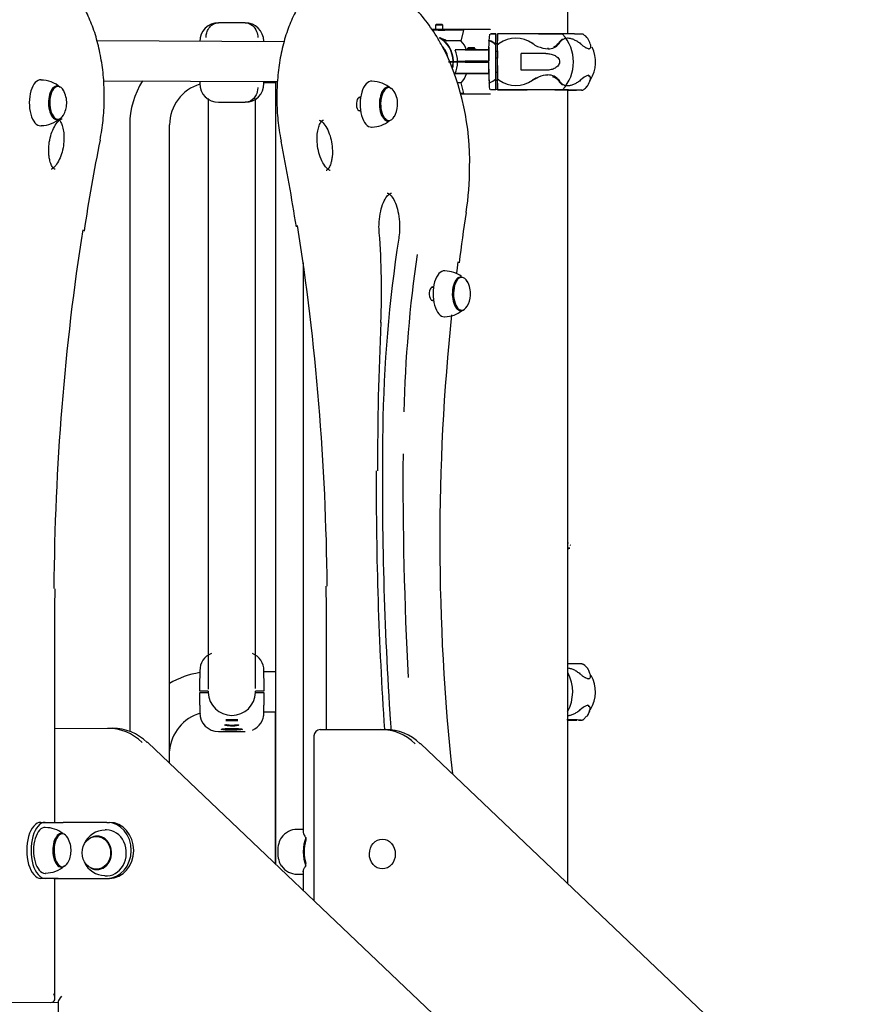
# Model space of a CAD drawing. Units: millimetres. Extents: x 0 to 203, y 0 to 287.
# Drawn here: x 161 to 173, y 205 to 219 of the extents above; entities that cross this region are included whole.
import ezdxf

# ---------------------------------------------------------------- set-up
doc = ezdxf.new("R2010")
doc.units = ezdxf.units.MM
doc.layers.add('DV2_Predeterminado', color=7, linetype='Continuous')
doc.layers.add('Predeterminado', color=7, linetype='Continuous')

# ---------------------------------------------------------------- blocks, each defined once
blk = doc.blocks.new('SE1')
at = {"layer": 'DV2_Predeterminado', "color": 7, "linetype": 'Continuous'}
for p, q in [((168.629, 219.228), (168.629, 226.132)), ((163.972, 219.389), (163.585, 219.389)), ((166.728, 219.365), (166.719, 219.356)), ((166.719, 219.356), (166.719, 219.293)), ((166.827, 219.356), (166.818, 219.365)), ((166.827, 219.293), (166.827, 219.356)), ((166.759, 219.284), (166.67, 219.284)), ((166.76, 219.281), (166.856, 219.281)), ((167.127, 219.283), (166.856, 219.284)), ((167.091, 219.126), (167.129, 219.28)), ((167.51, 219.292), (167.494, 219.292)), ((167.616, 219.229), (167.616, 219.229)), ((167.616, 219.229), (167.616, 219.229)), ((167.616, 219.229), (167.616, 219.13)), ((167.616, 219.229), (167.616, 219.229)), ((164.534, 219.116), (161.829, 219.127)), ((167.091, 219.126), (166.881, 219.127)), ((167.616, 219.087), (167.591, 219.087)), ((167.616, 219.13), (167.615, 219.13)), ((167.615, 219.087), (167.615, 219.13)), ((167.616, 219.075), (167.616, 219.074)), ((168.922, 219.163), (168.917, 219.163)), ((167.151, 218.996), (167.005, 218.996)), ((167.191, 219.028), (167.182, 219.019)), ((167.182, 219.019), (167.182, 219.003)), ((167.29, 219.019), (167.281, 219.028)), ((167.29, 219.003), (167.29, 219.019)), ((167.48, 218.996), (167.469, 218.996)), ((167.59, 218.977), (167.624, 218.977)), ((167.615, 218.977), (167.615, 218.878)), ((167.616, 219.04), (167.616, 219.04)), ((167.616, 219.04), (167.616, 219.04)), ((167.616, 219.04), (167.616, 219.04)), ((168.312, 218.945), (167.958, 218.945)), ((166.908, 218.831), (166.975, 218.831)), ((166.975, 218.82), (166.908, 218.82)), ((166.92, 218.831), (166.956, 218.831)), ((166.956, 218.831), (166.956, 218.831)), ((166.956, 218.831), (166.965, 218.831)), ((166.965, 218.831), (167.001, 218.83)), ((167.037, 218.82), (166.975, 218.82)), ((167.001, 218.83), (167.01, 218.83)), ((167.01, 218.83), (167.039, 218.83)), ((167.151, 218.82), (167.037, 218.82)), ((167.039, 218.83), (167.039, 218.82)), ((167.08, 218.83), (167.041, 218.83)), ((167.171, 218.83), (167.085, 218.83)), ((167.171, 218.82), (167.171, 218.83)), ((167.182, 218.83), (167.182, 218.82)), ((167.29, 218.82), (167.29, 218.83)), ((167.484, 218.819), (167.469, 218.82)), ((167.616, 218.878), (167.591, 218.878)), ((167.615, 218.77), (167.615, 218.671)), ((167.15, 218.658), (167.005, 218.658)), ((167.169, 218.654), (167.005, 218.654)), ((167.483, 218.657), (167.473, 218.658)), ((167.479, 218.654), (167.479, 218.654)), ((167.616, 218.671), (167.59, 218.671)), ((161.924, 218.55), (164.439, 218.54)), ((163.315, 218.545), (163.315, 218.511)), ((164.242, 218.511), (164.242, 218.541)), ((164.242, 218.527), (164.409, 218.527)), ((164.242, 218.527), (164.242, 218.518)), ((164.409, 218.527), (164.409, 207.237)), ((167.091, 218.522), (167.037, 218.522)), ((167.129, 218.368), (167.091, 218.522)), ((167.577, 218.565), (167.568, 218.559)), ((167.59, 218.561), (167.616, 218.561)), ((167.59, 218.56), (167.591, 218.558)), ((167.615, 218.518), (167.615, 218.561)), ((167.615, 218.518), (167.616, 218.518)), ((167.616, 218.518), (167.615, 218.518)), ((167.616, 218.575), (167.616, 218.574)), ((167.616, 218.518), (167.616, 218.419)), ((168.12, 218.559), (168.199, 218.601)), ((168.209, 218.605), (168.187, 218.595)), ((167.129, 218.368), (167.081, 218.368)), ((167.59, 218.419), (167.59, 218.419)), ((167.616, 218.419), (167.616, 218.419)), ((167.616, 218.419), (167.616, 218.419)), ((168.548, 218.418), (168.549, 218.418)), ((168.629, 206.955), (168.629, 218.418)), ((163.585, 218.241), (163.972, 218.241)), ((165.637, 218.304), (165.605, 218.304)), ((165.605, 218.124), (165.637, 218.124)), ((162.303, 217.915), (162.303, 209.152)), ((162.879, 208.692), (162.879, 217.915)), ((164.808, 215.92), (164.808, 207.689)), ((166.69, 215.564), (166.658, 215.564)), ((166.658, 215.384), (166.69, 215.384)), ((165.136, 211.249), (165.139, 210.929)), ((161.223, 210.947), (161.225, 211.212)), ((161.223, 207.838), (161.223, 210.947)), ((165.139, 210.929), (165.139, 209.179)), ((163.315, 210.029), (163.315, 209.921)), ((163.315, 210.029), (163.315, 210.029)), ((164.242, 210.029), (164.242, 210.029)), ((164.242, 209.921), (164.242, 210.029)), ((164.409, 210.013), (164.242, 210.013)), ((168.92, 210.063), (168.917, 210.063)), ((163.387, 209.734), (163.315, 209.734)), ((163.315, 209.734), (163.315, 209.734)), ((163.315, 209.716), (163.315, 209.716)), ((163.315, 209.716), (163.387, 209.716)), ((163.418, 209.734), (163.387, 209.734)), ((163.387, 209.716), (163.418, 209.716)), ((163.436, 209.734), (163.418, 209.734)), ((163.418, 209.716), (163.436, 209.716)), ((164.138, 209.734), (164.12, 209.734)), ((164.12, 209.716), (164.138, 209.716)), ((164.17, 209.734), (164.138, 209.734)), ((164.138, 209.716), (164.17, 209.716)), ((164.242, 209.734), (164.17, 209.734)), ((164.17, 209.716), (164.242, 209.716)), ((164.242, 209.734), (164.242, 209.734)), ((164.242, 209.716), (164.242, 209.716)), ((163.315, 209.529), (163.315, 209.421)), ((164.242, 209.421), (164.242, 209.529)), ((163.315, 209.421), (163.315, 209.421)), ((164.242, 209.437), (164.406, 209.437)), ((164.242, 209.421), (164.242, 209.421)), ((164.406, 209.437), (164.406, 207.239)), ((163.864, 209.32), (163.693, 209.32)), ((163.864, 209.306), (163.693, 209.306)), ((168.856, 209.326), (168.902, 209.371)), ((161.223, 209.196), (161.988, 209.197)), ((161.988, 209.197), (162.06, 209.197)), ((163.585, 209.151), (163.971, 209.151)), ((163.585, 209.151), (163.585, 209.151)), ((163.971, 209.151), (163.972, 209.151)), ((165.054, 209.179), (165.93, 209.18)), ((165.93, 209.18), (166.002, 209.18)), ((175.572, 196.618), (162.568, 208.987)), ((164.964, 209.089), (164.964, 206.708)), ((179.514, 196.601), (166.51, 208.971)), ((161.018, 207.838), (161.08, 207.838)), ((161.08, 207.838), (161.269, 207.837)), ((161.974, 207.838), (161.343, 207.837)), ((161.974, 207.838), (162.01, 207.838)), ((164.808, 207.737), (164.722, 207.737)), ((164.847, 207.62), (164.847, 207.582)), ((164.808, 207.137), (164.808, 206.857)), ((164.847, 207.208), (164.847, 207.246)), ((161.207, 207.027), (161.018, 207.028)), ((161.269, 207.027), (161.08, 207.028)), ((161.223, 205.299), (161.223, 207.027)), ((161.343, 207.027), (161.974, 207.028)), ((161.379, 207.027), (162.01, 207.028)), ((164.723, 207.089), (164.808, 207.089)), ((159.011, 205.245), (161.271, 205.235)), ((161.271, 205.248), (161.271, 204.236))]:
    blk.add_line(p, q, dxfattribs=at)
for centre, radius, start, end in [((163.585, 219.119), 0.27, 90, 180), ((163.968, 219.115), 0.274, 1.9613, 89.1321), ((172.234, 218.857), 4.75, 175.5545, 180.2803), ((167.494, 219.289), 0.00359, 359.9139, 89.9285), ((167.512, 219.288), 0.00359, 359.9139, 89.9285), ((-36.25, 218.824), 203.841, 359.88664, 0.11337), ((167.719, 190.311), 28.918, 89.9614, 90.205), ((167.825, -12.348), 231.577, 89.77709, 90.02405), ((168.124, 218.823), 0.589, 316.8037, 43.1982), ((168.749, 219.041), 0.208, 35.6141, 59.1533), ((166.783, 219.159), 0.0136, 119.3428, 132.3911), ((166.778, 219.167), 0.00459, 68.5403, 113.3062), ((166.882, 219.133), 0.00598, 236.7035, 260.7927), ((166.841, 218.888), 0.345, 18.0779, 43.5814), ((167.326, 218.747), 0.419, 54.8942, 67.8076), ((167.325, 218.75), 0.422, 50.9286, 65.9471), ((167.785, 219.386), 0.367, 233.6442, 238.0677), ((167.387, 219.439), 0.431, 302.1303, 305.8533), ((160.769, 219.077), 6.847, 359.9741, 0.0655), ((-69.961, 218.824), 237.577, 359.93971, 0.06032), ((167.88, 218.75), 0.417, 54.6992, 125.2421), ((168.245, 219.017), 0.144, 144.2555, 149.6598), ((168.388, 219.488), 0.48, 236.107, 246.2314), ((168.353, 219.202), 0.188, 267.7599, 323.3161), ((168.354, 219.212), 0.186, 293.8091, 323.3116), ((168.802, 219.101), 0.0148, 297.6646, 354.3074), ((168.606, 218.973), 0.367, 17.9998, 31.1132), ((163.509, 217.387), 3.705, 358.6874, 25.8224), ((172.256, 218.857), 4.768, 177.8285, 180.2817), ((168.365, 219.437), 0.424, 246.2659, 267.3093), ((168.535, 218.821), 0.496, 329.1303, 25.5531), ((166.986, 218.847), 0.0182, 221.5696, 233.3064), ((166.971, 218.838), 0.00721, 306.5588, 333.7308), ((172.27, 218.793), 4.785, 179.7272, 184.4286), ((167.485, 218.772), 0.0435, 87.0309, 91.2135), ((172.291, 218.793), 4.804, 179.7258, 183.3427), ((166.831, 218.766), 0.356, 316.8598, 341.6401), ((167.479, 218.658), 0.00385, 270.7091, 356.1497), ((168.364, 218.226), 0.409, 92.7755, 112.287), ((168.349, 218.44), 0.195, 37.34, 91.4979), ((169.045, 218.313), 0.34, 110.0955, 133.9617), ((168.926, 218.623), 0.00908, 336.3149, 77.9773), ((161.024, 218.151), 0.41, 47.7625, 90.4764), ((163.491, 217.915), 1.188, 147.6284, 179.9999), ((163.491, 217.915), 0.612, 106.5224, 179.9999), ((163.585, 218.511), 0.27, 180, 270), ((163.972, 218.511), 0.27, 270, 0), ((165.796, 218.121), 0.423, 47.8552, 89.2306), ((167.327, 218.902), 0.419, 292.5783, 305.1588), ((160.744, 218.572), 6.872, 359.9347, 0.0253), ((167.385, 218.208), 0.433, 54.0558, 57.7635), ((167.88, 218.898), 0.416, 234.6216, 305.3196), ((168.392, 218.143), 0.497, 114.3713, 123.1704), ((168.802, 218.544), 0.0147, 5.562, 62.3737), ((168.541, 218.703), 0.436, 326.9845, 338.7499), ((161.032, 218.233), 0.361, 358.1005, 29.9862), ((165.812, 218.214), 0.361, 356.06, 29.9862), ((168.277, 586.037), 367.618, 269.89692, 269.96378), ((168.026, 102.679), 115.741, 89.60311, 90.09205), ((168.549, 218.424), 0.00598, 271.0844, 276.435), ((168.798, 218.533), 0.124, 300.0105, 328.2307), ((161.032, 218.233), 0.361, 330.1719, 358.1005), ((165.812, 218.214), 0.361, 330.1719, 356.06), ((161.033, 218.293), 0.387, 268.3226, 313.7123), ((165.792, 218.303), 0.421, 271.4814, 308.1745), ((187.613, 212.476), 26.262, 168.5418, 171.4522), ((135.041, 211.791), 30.031, 8.9059, 11.31), ((162.978, 217.3), 4.235, 351.1429, 0.0333), ((185.046, 213.774), 18.113, 170.87, 173.1947), ((155.395, 215.523), 10.545, 357.492, 4.5338), ((185.84, 213.242), 19.884, 171.2195, 179.1978), ((166.849, 215.381), 0.423, 54.0175, 89.2306), ((166.865, 215.474), 0.361, 356.06, 29.9862), ((166.865, 215.474), 0.361, 330.1719, 356.06), ((166.845, 215.563), 0.421, 271.4814, 308.1745), ((211.672, 212.972), 45.79, 177.384, 180.0703), ((217.57, 212.744), 51.618, 179.1381, 183.7024), ((163.585, 210.029), 0.27, 112.4338, 179.9992), ((163.972, 210.029), 0.27, 0.0004, 67.5658), ((167.791, -36.361), 246.49, 89.78417, 89.80367), ((168.703, 209.885), 0.278, 39.1081, 56.2706), ((163.488, 208.825), 1.188, 98.2436, 121.0056), ((168.108, 209.723), 0.593, 330.9605, 28.3454), ((168.793, 210.001), 0.015, 298.0197, 353.7873), ((168.533, 209.721), 0.496, 329.2991, 29.0258), ((155.632, 209.827), 7.683, 359.305, 0.6673), ((172.138, 209.827), 7.897, 179.3512, 180.6766), ((155.814, 209.623), 7.501, 359.3162, 0.7116), ((163.778, 209.725), 0.342, 178.492, 181.508), ((163.778, 209.725), 0.342, 181.508, 358.492), ((163.778, 209.725), 0.342, 0, 1.508), ((163.778, 209.725), 0.342, 358.492, 0), ((171.105, 209.623), 6.864, 179.2237, 180.7486), ((169.035, 209.211), 0.34, 109.5844, 133.7006), ((168.919, 209.523), 0.00908, 336.3214, 77.803), ((163.488, 208.825), 0.612, 105.3916, 175.8448), ((163.585, 209.421), 0.27, 180.0005, 269.9995), ((163.972, 209.421), 0.27, 292.4014, 359.999), ((163.97, 209.423), 0.272, 346.5224, 358.4492), ((180.385, 210.33), 14.355, 183.669, 184.6447), ((168.793, 209.444), 0.015, 6.081, 62.0219), ((168.016, 91.607), 117.712, 89.60593, 89.69872), ((165.054, 209.089), 0.09, 90.0791, 180), ((161.087, 207.352), 0.41, 52.5249, 90.4764), ((161.947, 207.397), 0.328, 90.1162, 155.6051), ((164.72, 207.462), 0.274, 89.4247, 145.2952), ((161.095, 207.433), 0.361, 358.1005, 29.9862), ((161.095, 207.433), 0.361, 330.1719, 358.1005), ((164.801, 207.413), 0.361, 175.6188, 184.5393), ((161.947, 207.397), 0.328, 204.3172, 269.3983), ((161.095, 207.493), 0.387, 268.3226, 313.7123), ((164.721, 207.361), 0.272, 214.2651, 270.1311)]:
    blk.add_arc(centre, radius, start, end, dxfattribs=at)
for centre, major_axis, ratio, start_param, end_param in [((166.773, 219.356), (-0.054, 0), 0.00239, 3.141593, 6.283185), ((166.773, 219.365), (-0.045, 0), 0.00239, 3.143982, 6.280795), ((167.666, 219.289), (-1.419, 0), 0.00239, -0.840612, -0.788713), ((166.773, 219.293), (-0.0594, 0), 0.00239, 3.372133, 5.234042), ((167.666, 219.289), (-1.419, 0), 0.00239, -1.44971, -0.959096), ((167.666, 219.287), (-1.425, 0), 0.00239, -1.449821, -0.962251), ((167.588, 219.226), (1.218, 0), 0.00239, 1.568851, 1.630249), ((167.601, 219.226), (1.218, 0), 0.00239, -4.703992, -4.642579), ((167.601, 219.224), (-1.224, 0), 0.00239, -1.562444, -1.501286), ((167.59, 219.175), (0, -0.054), 0.001945, 2.46299, 3.153724), ((167.59, 218.823), (0, 0.506), 0.001945, -1.043317, -0.678713), ((167.616, 219.175), (0, 0.054), 0.001945, -0.678602, -0.09447), ((167.601, 219.226), (1.218, 0), 0.00239, 1.472217, 1.558509), ((167.615, 218.823), (0, 0.506), 0.001945, -1.026829, -0.678713), ((167.601, 219.226), (1.218, 0), 0.00239, 0.67858, 1.26847), ((167.601, 219.224), (1.224, 0), 0.00239, 0.678613, 1.050457), ((167.613, 219.226), (1.209, 0), 0.00239, 0.573816, 0.686167), ((166.65, 218.825), (0.002, 0.373), 0.866994, 4.741342, 5.895175), ((166.652, 218.825), (0.002, 0.376), 0.866994, 4.741342, 5.885163), ((166.551, 218.826), (0.511, 0.048), 0.730222, 0.807921, 1.03935), ((167.616, 219.032), (0, -0.0639), 0.001945, 3.287216, 3.678773), ((167.616, 219.032), (0, -0.0639), 0.001945, -4.582799, -3.365279), ((166.65, 218.825), (-0.001, -0.295), 0.866994, 1.814008, 2.421419), ((166.654, 218.825), (-0.001, -0.286), 0.866994, -4.038931, -4.014171), ((166.713, 218.825), (0.002, 0.376), 0.866994, 4.741342, 5.178332), ((167.151, 218.993), (0, -0.0036), 0.498313, 3.138836, 4.709633), ((167.257, 218.992), (-0.216, 0), 0.00239, 3.218194, 5.234042), ((167.257, 218.996), (0.212, 0), 0.00239, 0.076601, 2.09245), ((167.236, 219.019), (-0.054, 0), 0.00239, 3.141593, 6.283185), ((167.236, 219.028), (-0.045, 0), 0.00239, 3.143982, 6.280795), ((167.236, 219.003), (-0.0594, 0), 0.00239, 3.372133, 5.234042), ((167.469, 218.992), (-0.00011, -0.0036), 0.997065, 3.141597, 3.172811), ((167.616, 219.032), (0, 0.0639), 0.001945, 3.160042, 4.841881), ((167.616, 219.032), (0, 0.0639), 0.001945, -3.678773, -3.515631), ((167.601, 218.942), (1.416, 0), 0.00239, 1.044711, 1.315699), ((166.65, 218.825), (-0.002, -0.373), 0.866994, 1.366638, 1.551435), ((166.652, 218.825), (-0.002, -0.376), 0.866994, 1.339137, 1.551435), ((166.975, 218.835), (-0.00001, -0.0036), 0.368679, 0.003776, 0.79953), ((166.713, 218.825), (-0.002, -0.376), 0.866994, 1.114445, 1.551435), ((167.037, 218.834), (-0.00001, -0.0036), 0.368679, 0.003776, 1.574572), ((167.037, 218.816), (-0.00001, -0.0036), 0.368679, 1.574572, 3.145369), ((167.043, 218.83), (0.0036, 0), 0.00239, 2.09245, 3.141593), ((167.082, 218.83), (0.0036, 0), 0.00239, 0.521653, 2.09245), ((167.257, 218.834), (0.216, 0), 0.00239, 0.076601, 2.09245), ((167.151, 218.816), (0, -0.0036), 0.498313, 3.138836, 4.709633), ((167.257, 218.816), (-0.216, 0), 0.00239, 3.218194, 5.234042), ((167.257, 218.83), (-0.212, 0), 0.00239, 3.218194, 5.234042), ((167.257, 218.82), (0.212, 0), 0.00239, 0.076601, 2.09245), ((167.168, 218.83), (-0.0036, 0), 0.00239, 3.141589, 3.663246), ((167.236, 218.83), (0.0567, 0), 0.00239, 0, 3.451437), ((167.236, 218.83), (0.0567, 0), 0.00239, 5.973341, 6.283185), ((167.666, 218.826), (-1.552, 0), 0.00239, -1.453534, -1.326625), ((167.469, 218.834), (0.00011, 0.0036), 0.997065, 3.172811, 4.743608), ((167.469, 218.816), (-0.00011, -0.0036), 0.997065, 3.141593, 3.172811), ((167.484, 218.834), (0.00011, 0.0036), 0.997065, 3.172811, 4.743608), ((167.484, 218.816), (-0.00011, -0.0036), 0.997065, 1.602015, 3.141591), ((167.616, 218.824), (0, -0.0738), 0.001945, 0.079468, 3.116572), ((167.236, 218.654), (-0.103, 0), 0.00239, 3.32969, 6.272012), ((167.257, 218.658), (0.216, 0), 0.00239, 0.076601, 2.09245), ((167.257, 218.654), (-0.212, 0), 0.00239, 3.218194, 5.234042), ((167.666, 218.65), (-1.615, 0), 0.00239, -1.455017, -1.258207), ((167.469, 218.658), (-0.00011, -0.0036), 0.997065, 0.031219, 1.602015), ((167.616, 218.616), (0, -0.0639), 0.001945, 2.860516, 3.678773), ((167.616, 218.616), (0, -0.0639), 0.001945, -4.218269, -3.969157), ((167.601, 218.701), (1.416, 0), 0.00239, 1.044711, 1.315699), ((161.018, 218.233), (0, -0.333), 0.499999, 3.119371, 6.283185), ((161.251, 218.233), (0, -0.243), 0.499999, 2.932931, 6.283185), ((161.267, 218.233), (0, -0.238), 0.499999, 2.426016, 6.283185), ((164.697, 218.815), (0.288, 0.288), 0.001195, -3.443828, -3.142788), ((165.797, 218.214), (0, -0.333), 0.499999, 3.118627, 6.283185), ((167.59, 218.823), (0, -0.506), 0.001945, 0.683493, 1.018718), ((167.615, 218.823), (0, -0.506), 0.001945, 0.683493, 1.031737), ((161.251, 218.233), (0, -0.234), 0.499999, 3.141593, 6.283185), ((166.031, 218.215), (0, -0.243), 0.499999, 2.932931, 6.283185), ((166.031, 218.215), (0, -0.234), 0.499999, 3.141593, 6.283185), ((166.046, 218.215), (0, -0.238), 0.499999, 2.426016, 6.283185), ((167.666, 218.355), (-1.425, 0), 0.00239, -1.449821, -1.143864), ((167.666, 218.353), (-1.419, 0), 0.00239, -1.44971, -1.142488), ((167.666, 218.353), (-1.193, 0), 0.00239, -1.441254, -1.060874), ((167.601, 218.418), (-1.224, 0), 0.00239, -1.562444, -1.501296), ((167.588, 218.416), (1.218, 0), 0.00239, 1.568851, 1.630239), ((167.601, 218.416), (1.182, 0), 0.00239, -4.703678, -4.64046), ((167.601, 218.416), (1.218, 0), 0.00239, -4.703992, -4.642589), ((167.616, 218.473), (0, -0.0541), 0.001945, 0.111156, 0.683126), ((167.601, 218.416), (-1.182, 0), 0.00239, 3.141593, 4.699787), ((167.601, 218.416), (1.218, 0), 0.00239, 0.67858, 1.558509), ((167.601, 218.418), (1.224, 0), 0.00239, 0.678613, 1.041285), ((167.613, 218.416), (1.209, 0), 0.00239, 0.573843, 0.686167), ((167.601, 218.416), (-1.218, 0), 0.00239, 3.145258, 3.708698), ((167.613, 218.416), (-1.218, 0), 0.00239, -3.726079, -3.489288), ((167.613, 218.416), (-1.218, 0), 0.00239, 3.137327, 3.183723), ((165.626, 218.214), (-0.0001, 0.099), 0.499999, 0, 3.38817), ((165.626, 218.214), (-0.0001, 0.099), 0.499999, 6.036608, 6.283185), ((161.251, 218.233), (0, -0.243), 0.499999, 0, 0.208662), ((161.267, 218.233), (0, -0.238), 0.499999, 0, 0.715576), ((166.031, 218.215), (0, -0.243), 0.499999, 0, 0.208662), ((166.046, 218.215), (0, -0.238), 0.499999, 0, 0.715576), ((161.018, 218.233), (0, -0.333), 0.499999, 0, 0.023598), ((165.797, 218.214), (0, -0.333), 0.499999, 0, 0.024323), ((170.31, 210.91), (-0.025, 18.208), 0.499999, 1.263872, 1.553277), ((156.052, 210.967), (0.025, -18.208), 0.499999, 1.585762, 1.87649), ((171.374, 213.191), (-0.014, 10.241), 0.499999, 1.287946, 1.513772), ((174.709, 211.877), (0.022, -15.854), 0.499999, 4.452812, 4.463976), ((166.85, 215.474), (0, -0.333), 0.499999, 3.118627, 6.283185), ((167.084, 215.474), (0, -0.243), 0.499999, 2.932931, 6.283185), ((167.084, 215.474), (0, -0.234), 0.499999, 3.141593, 6.283185), ((167.099, 215.474), (0, -0.238), 0.499999, 2.426016, 6.283185), ((166.679, 215.474), (-0.0001, 0.099), 0.499999, 0, 3.38817), ((166.679, 215.474), (-0.0001, 0.099), 0.499999, 6.036608, 6.283185), ((167.084, 215.474), (0, -0.243), 0.499999, 0, 0.208662), ((167.099, 215.474), (0, -0.238), 0.499999, 0, 0.715576), ((174.709, 211.877), (0.022, -15.854), 0.499999, 4.502565, 4.923781), ((166.85, 215.474), (0, -0.333), 0.499999, 0, 0.024323), ((179.17, 212.692), (-0.036, 25.841), 0.499999, 1.551985, 1.677166), ((179.17, 212.692), (0.037, -26.615), 0.499999, 4.703343, 4.844025), ((167.598, 211.872), (1.045, 0), 0.00239, 0.000174, 0.160707), ((167.598, 211.801), (1.06, 0), 0.00239, 0, 0.232163), ((167.598, 211.801), (1.06, 0), 0.00239, 6.051022, 6.283185), ((167.598, 211.795), (-1.046, 0), 0.00239, 2.97199, 3.311196), ((163.495, 210.029), (-0.18, 0), 0.109546, 6.229251, 6.283185), ((164.062, 210.029), (-0.18, 0), 0.109546, 3.141593, 3.195527), ((163.495, 209.421), (0.18, 0), 0.109546, 3.141593, 3.195527), ((164.062, 209.421), (0.18, 0), 0.109546, 6.229251, 6.283185), ((164.694, 209.725), (0.288, 0.288), 0.001195, -3.272371, -3.142788), ((167.598, 209.316), (-1.218, 0), 0.00239, 3.143521, 3.718982), ((167.611, 209.316), (-1.218, 0), 0.00239, -3.722537, -3.479064), ((167.611, 209.316), (-1.218, 0), 0.00239, 3.137365, 3.192534), ((161.988, 208.297), (-0.004, -0.9), 0.866023, 2.456598, 3.146372), ((162.06, 208.297), (-0.004, -0.9), 0.866023, 2.456598, 3.146372), ((165.93, 208.28), (-0.004, -0.9), 0.866023, 2.456598, 3.146372), ((166.002, 208.28), (-0.004, -0.9), 0.866023, 2.456598, 3.146372), ((162.506, 208.922), (-0.062, -0.0652), 0.387214, 3.141593, 3.491811), ((166.448, 208.906), (-0.062, -0.0652), 0.387214, 3.141593, 3.491811), ((161.018, 207.433), (0.001, -0.405), 0.499999, 3.138833, 6.280426), ((161.08, 207.433), (0.001, -0.405), 0.499999, 3.138833, 6.280426), ((161.316, 207.837), (0.054, 0), 0.00239, 3.665191, 5.235988), ((161.974, 207.433), (-0.002, -0.405), 0.866023, 0.00478, 3.146372), ((162.01, 207.433), (-0.002, -0.405), 0.866023, 0.00478, 3.146372), ((161.08, 207.433), (0, -0.333), 0.499999, 3.119371, 6.283185), ((161.314, 207.434), (0, -0.243), 0.499999, 2.932931, 6.283185), ((161.329, 207.434), (0, -0.238), 0.499999, 2.426016, 6.283185), ((161.965, 207.397), (0.001, 0.333), 0.866023, 3.07122, 6.283185), ((161.965, 207.397), (0.001, 0.333), 0.866023, 0, 0.070357), ((161.314, 207.434), (0, -0.234), 0.499999, 3.141593, 6.283185), ((161.83, 207.398), (0.001, 0.243), 0.866023, 2.674399, 6.283185), ((161.83, 207.398), (0.001, 0.243), 0.866023, 0, 0.467193), ((164.566, 207.413), (0, -0.252), 0.499999, 3.739338, 5.683344), ((164.972, 207.413), (0, -0.324), 0.499999, 4.019992, 5.399267), ((164.972, 207.413), (0, -0.301), 0.499999, 4.117729, 5.30153), ((161.329, 207.434), (0, -0.238), 0.499999, 0, 0.715576), ((161.314, 207.434), (0, -0.243), 0.499999, 0, 0.208662), ((161.08, 207.433), (0, -0.333), 0.499999, 0, 0.023598), ((161.316, 207.027), (-0.126, 0), 0.00239, 0.523599, 2.094395), ((161.316, 207.027), (-0.054, 0), 0.00239, 0.523599, 2.094395), ((161.097, 205.362), (-0.109, 0.109), 0.578143, 2.620384, 4.19118), ((161.361, 205.326), (0.0869, 0.087), 0.269057, 1.831216, 2.878413)]:
    blk.add_ellipse(centre, major_axis=major_axis, ratio=ratio, start_param=start_param, end_param=end_param, dxfattribs=at)
for centre, major_axis in [((161.821, 207.398), (0.001, 0.238)), ((165.952, 207.381), (0.001, 0.216))]:
    blk.add_ellipse(centre, major_axis=major_axis, ratio=0.866023, dxfattribs=at)
for points, knots in [([(161.874, 217.693), (161.884, 217.746), (161.908, 217.877), (161.934, 218.126), (161.938, 218.418), (161.917, 218.71), (161.87, 218.99), (161.8, 219.252), (161.707, 219.49), (161.592, 219.696), (161.457, 219.864), (161.31, 219.983), (161.173, 220.046), (161.099, 220.06), (161.068, 220.065)], [0, 0, 0, 0, 0.04801, 0.139119, 0.230172, 0.321232, 0.412406, 0.503846, 0.595725, 0.68822, 0.781389, 0.874506, 0.956032, 1, 1, 1, 1]), ([(165.296, 220.048), (165.261, 220.041), (165.181, 220.027), (165.045, 219.961), (164.903, 219.845), (164.774, 219.686), (164.66, 219.485), (164.566, 219.25), (164.495, 218.988), (164.447, 218.708), (164.425, 218.417), (164.428, 218.125), (164.453, 217.872), (164.478, 217.737), (164.488, 217.681)], [0, 0, 0, 0, 0.049998, 0.133707, 0.219432, 0.308754, 0.400339, 0.492388, 0.584106, 0.675466, 0.766588, 0.857615, 0.948686, 1, 1, 1, 1]), ([(166.844, 219.001), (166.813, 219.058), (166.735, 219.199), (166.581, 219.426), (166.387, 219.647), (166.178, 219.825), (165.964, 219.954), (165.831, 219.995), (165.759, 220.017)], [0, 0, 0, 0, 0.097784, 0.28421, 0.470967, 0.65739, 0.842475, 1, 1, 1, 1]), ([(163.405, 219.176), (163.405, 219.194), (163.407, 219.211), (163.415, 219.253), (163.424, 219.275), (163.449, 219.319), (163.466, 219.339), (163.516, 219.377), (163.55, 219.389), (163.585, 219.389)], [0, 0, 0, 0, 0.125, 0.125, 0.325, 0.325, 0.581277, 0.581277, 1, 1, 1, 1]), ([(163.972, 219.389), (164.009, 219.389), (164.046, 219.376), (164.102, 219.327), (164.122, 219.299), (164.146, 219.237), (164.152, 219.208), (164.152, 219.176)], [0, 0, 0, 0, 0.452175, 0.452175, 0.777758, 0.777758, 1, 1, 1, 1]), ([(166.744, 219.293), (166.737, 219.293), (166.725, 219.293), (166.716, 219.293), (166.714, 219.293), (166.713, 219.293), (166.712, 219.293), (166.711, 219.292), (166.708, 219.292), (166.703, 219.291), (166.698, 219.288), (166.696, 219.286), (166.694, 219.284)], [0, 0, 0, 0, 0.285932, 0.566078, 0.711174, 0.734564, 0.748459, 0.762661, 0.796727, 0.859185, 0.942513, 1, 1, 1, 1]), ([(166.854, 219.282), (166.854, 219.282), (166.852, 219.284), (166.849, 219.287), (166.844, 219.29), (166.84, 219.292), (166.837, 219.292), (166.835, 219.292), (166.834, 219.293), (166.834, 219.293), (166.833, 219.293), (166.833, 219.293), (166.832, 219.293), (166.831, 219.293)], [0, 0, 0, 0, 0.0284963, 0.2132925, 0.3690037, 0.4959292, 0.5916975, 0.641457, 0.6699003, 0.6957705, 0.7355246, 0.825724, 1, 1, 1, 1]), ([(168.861, 219.217), (168.86, 219.218), (168.857, 219.221), (168.851, 219.223), (168.845, 219.225), (168.841, 219.226), (168.838, 219.226), (168.835, 219.226), (168.83, 219.226), (168.817, 219.227), (168.784, 219.227), (168.74, 219.227), (168.726, 219.227)], [0, 0, 0, 0, 0.007004, 0.026004, 0.039819, 0.050576, 0.063482, 0.085892, 0.142611, 0.378281, 0.836546, 1, 1, 1, 1]), ([(168.556, 219.159), (168.55, 219.155), (168.544, 219.15), (168.525, 219.133), (168.514, 219.118), (168.503, 219.101)], [0, 0, 0, 0, 0.303535, 0.303535, 1, 1, 1, 1]), ([(168.809, 219.088), (168.794, 219.101), (168.778, 219.112), (168.747, 219.131), (168.731, 219.139), (168.7, 219.152), (168.685, 219.157), (168.662, 219.162), (168.655, 219.163), (168.641, 219.165), (168.634, 219.165), (168.613, 219.165), (168.601, 219.163), (168.583, 219.158), (168.577, 219.156), (168.566, 219.151), (168.561, 219.148), (168.546, 219.139), (168.537, 219.131), (168.519, 219.112), (168.511, 219.101), (168.504, 219.089)], [0, 0, 0, 0, 0.125, 0.125, 0.25, 0.25, 0.375, 0.375, 0.4375, 0.4375, 0.5, 0.5, 0.625, 0.625, 0.6875, 0.6875, 0.75, 0.75, 0.875, 0.875, 1, 1, 1, 1]), ([(168.928, 219.013), (168.921, 219.014), (168.913, 219.017), (168.9, 219.023), (168.896, 219.025), (168.887, 219.03), (168.882, 219.033), (168.867, 219.043), (168.857, 219.05), (168.839, 219.063), (168.833, 219.068), (168.821, 219.078), (168.815, 219.083), (168.809, 219.088)], [0, 0, 0, 0, 0.25, 0.25, 0.375, 0.375, 0.5, 0.5, 0.75, 0.75, 0.875, 0.875, 1, 1, 1, 1]), ([(168.958, 219.025), (168.962, 219.031), (168.964, 219.04), (168.964, 219.053), (168.964, 219.055), (168.963, 219.061), (168.963, 219.064), (168.961, 219.074), (168.959, 219.08), (168.956, 219.087)], [0, 0, 0, 0, 0.5, 0.5, 0.625, 0.625, 0.75, 0.75, 1, 1, 1, 1]), ([(167.207, 219.003), (167.2, 219.003), (167.188, 219.003), (167.179, 219.003), (167.177, 219.003), (167.176, 219.003), (167.175, 219.003), (167.174, 219.003), (167.171, 219.003), (167.166, 219.001), (167.162, 218.999), (167.16, 218.997), (167.159, 218.996)], [0, 0, 0, 0, 0.291421, 0.576945, 0.724827, 0.748666, 0.762827, 0.777303, 0.812022, 0.875679, 0.960607, 1, 1, 1, 1]), ([(167.314, 218.996), (167.313, 218.997), (167.311, 218.998), (167.308, 219.001), (167.303, 219.002), (167.3, 219.003), (167.298, 219.003), (167.297, 219.003), (167.297, 219.003), (167.296, 219.003), (167.296, 219.003), (167.295, 219.003), (167.294, 219.003)], [0, 0, 0, 0, 0.094759, 0.273931, 0.419981, 0.530178, 0.587435, 0.620164, 0.649932, 0.695676, 0.799466, 1, 1, 1, 1]), ([(167.958, 218.704), (167.958, 218.743), (167.958, 218.784), (167.958, 218.834), (167.958, 218.844), (167.958, 218.865), (167.958, 218.875), (167.958, 218.905), (167.958, 218.925), (167.958, 218.945)], [0, 0, 0, 0, 0.5, 0.5, 0.625, 0.625, 0.75, 0.75, 1, 1, 1, 1]), ([(168.312, 218.945), (168.332, 218.945), (168.353, 218.943), (168.393, 218.935), (168.413, 218.93), (168.451, 218.913), (168.469, 218.901), (168.492, 218.878), (168.499, 218.868), (168.508, 218.847), (168.511, 218.836), (168.511, 218.812), (168.508, 218.8), (168.498, 218.779), (168.492, 218.77), (168.469, 218.746), (168.451, 218.735), (168.413, 218.718), (168.393, 218.713), (168.353, 218.705), (168.332, 218.703), (168.312, 218.703)], [0, 0, 0, 0, 0.125, 0.125, 0.25, 0.25, 0.375, 0.375, 0.4375, 0.4375, 0.5, 0.5, 0.5625, 0.5625, 0.625, 0.625, 0.75, 0.75, 0.875, 0.875, 1, 1, 1, 1]), ([(168.345, 219.013), (168.346, 219.014), (168.347, 219.015), (168.349, 219.018), (168.349, 219.021), (168.349, 219.024), (168.349, 219.026), (168.349, 219.026)], [0, 0, 0, 0, 0.245678, 0.498826, 0.699216, 0.924532, 1, 1, 1, 1]), ([(168.928, 219.013), (168.928, 219.013), (168.929, 219.013), (168.93, 219.013), (168.931, 219.013), (168.932, 219.013), (168.933, 219.013), (168.936, 219.014), (168.938, 219.014), (168.942, 219.015), (168.945, 219.016), (168.95, 219.018), (168.952, 219.019), (168.955, 219.022), (168.957, 219.023), (168.958, 219.025)], [0, 0, 0, 0, 0.03125, 0.03125, 0.0625, 0.0625, 0.125, 0.125, 0.25, 0.25, 0.5, 0.5, 0.75, 0.75, 1, 1, 1, 1]), ([(167.616, 218.68), (167.616, 218.68), (167.616, 218.679), (167.616, 218.676), (167.616, 218.667), (167.616, 218.655), (167.616, 218.647), (167.616, 218.646)], [0, 0, 0, 0, 0.060808, 0.259828, 0.602843, 0.973185, 1, 1, 1, 1]), ([(167.616, 218.646), (167.616, 218.639), (167.616, 218.625), (167.616, 218.601), (167.616, 218.578), (167.616, 218.561), (167.616, 218.554), (167.616, 218.553), (167.616, 218.553), (167.616, 218.553)], [0, 0, 0, 0, 0.175713, 0.365207, 0.55472, 0.744185, 0.933375, 0.980225, 1, 1, 1, 1]), ([(168.928, 218.632), (168.933, 218.63), (168.938, 218.627), (168.946, 218.619), (168.948, 218.614), (168.95, 218.607), (168.95, 218.605), (168.951, 218.604)], [0, 0, 0, 0, 0.452697, 0.452697, 0.905394, 0.905394, 1, 1, 1, 1]), ([(167.577, 218.565), (167.578, 218.566), (167.578, 218.566), (167.579, 218.566), (167.58, 218.567), (167.582, 218.567), (167.583, 218.567), (167.585, 218.567), (167.585, 218.567), (167.587, 218.566), (167.588, 218.565), (167.589, 218.564), (167.589, 218.563), (167.59, 218.562), (167.59, 218.561), (167.591, 218.56)], [0, 0, 0, 0, 0.125, 0.125, 0.25, 0.25, 0.5, 0.5, 0.625, 0.625, 0.75, 0.75, 0.875, 0.875, 1, 1, 1, 1]), ([(168.411, 218.612), (168.413, 218.611), (168.414, 218.611), (168.422, 218.608), (168.43, 218.606), (168.448, 218.598), (168.458, 218.592), (168.482, 218.574), (168.494, 218.561), (168.503, 218.546)], [0, 0, 0, 0, 0.029548, 0.029548, 0.216197, 0.216197, 0.514834, 0.514834, 1, 1, 1, 1]), ([(168.503, 218.546), (168.514, 218.529), (168.526, 218.514), (168.544, 218.496), (168.55, 218.492), (168.556, 218.488)], [0, 0, 0, 0, 0.707791, 0.707791, 1, 1, 1, 1]), ([(168.504, 218.558), (168.511, 218.546), (168.519, 218.535), (168.532, 218.521), (168.537, 218.516), (168.546, 218.508), (168.551, 218.505), (168.561, 218.498), (168.567, 218.495), (168.577, 218.49), (168.583, 218.488), (168.601, 218.483), (168.613, 218.481), (168.634, 218.481), (168.641, 218.481), (168.655, 218.483), (168.663, 218.484), (168.685, 218.489), (168.7, 218.494), (168.724, 218.504), (168.732, 218.507), (168.748, 218.515), (168.755, 218.52), (168.779, 218.534), (168.794, 218.545), (168.809, 218.557)], [0, 0, 0, 0, 0.125, 0.125, 0.1875, 0.1875, 0.25, 0.25, 0.3125, 0.3125, 0.375, 0.375, 0.5, 0.5, 0.5625, 0.5625, 0.625, 0.625, 0.75, 0.75, 0.8125, 0.8125, 0.875, 0.875, 1, 1, 1, 1]), ([(168.934, 218.619), (168.938, 218.618), (168.941, 218.616), (168.947, 218.612), (168.949, 218.609), (168.952, 218.604), (168.953, 218.602), (168.955, 218.598), (168.955, 218.597), (168.956, 218.592), (168.956, 218.588), (168.956, 218.579), (168.956, 218.572), (168.952, 218.558), (168.95, 218.552), (168.948, 218.545)], [0, 0, 0, 0, 0.177584, 0.177584, 0.340706, 0.340706, 0.442657, 0.442657, 0.506377, 0.506377, 0.631817, 0.631817, 0.832523, 0.832523, 1, 1, 1, 1]), ([(164.152, 218.454), (164.152, 218.452), (164.152, 218.451), (164.151, 218.41), (164.141, 218.375), (164.109, 218.309), (164.082, 218.281), (164.028, 218.248), (164, 218.241), (163.972, 218.241)], [0, 0, 0, 0, 0.011521, 0.011521, 0.285469, 0.285469, 0.657603, 0.657603, 1, 1, 1, 1]), ([(168.83, 218.416), (168.831, 218.416), (168.833, 218.416), (168.835, 218.416), (168.838, 218.416), (168.843, 218.417), (168.85, 218.419), (168.857, 218.422), (168.861, 218.425), (168.861, 218.425)], [0, 0, 0, 0, 0.2729398, 0.5673826, 0.7353383, 0.8044045, 0.871007, 0.9850981, 1, 1, 1, 1]), ([(163.436, 218.293), (163.436, 218.237), (163.436, 218.103), (163.436, 217.846), (163.436, 217.526), (163.436, 217.163), (163.436, 216.595), (163.436, 215.815), (163.436, 214.212), (163.436, 212.528), (163.436, 211.099), (163.436, 210.525), (163.436, 210.273), (163.436, 209.986), (163.437, 209.82), (163.437, 209.765), (163.438, 209.761), (163.438, 209.761)], [0, 0, 0, 0, 0.01906, 0.04491, 0.087166, 0.126998, 0.16777, 0.279235, 0.390781, 0.709587, 0.848154, 0.874511, 0.903224, 0.935036, 0.969824, 0.993883, 1, 1, 1, 1]), ([(164.12, 213.62), (164.12, 213.833), (164.12, 214.159), (164.12, 214.649), (164.12, 215.03), (164.12, 215.328), (164.12, 215.573), (164.12, 215.906), (164.12, 216.35), (164.12, 216.859), (164.12, 217.32), (164.12, 217.733), (164.12, 218.053), (164.12, 218.243), (164.12, 218.293)], [0, 0, 0, 0, 0.124105, 0.227133, 0.309084, 0.369957, 0.41797, 0.466596, 0.58429, 0.703309, 0.793081, 0.880643, 0.968377, 1, 1, 1, 1]), ([(161.144, 217.422), (161.14, 217.442), (161.133, 217.488), (161.13, 217.586), (161.145, 217.702), (161.178, 217.818), (161.227, 217.917), (161.282, 217.984), (161.318, 218), (161.322, 218), (161.323, 217.999)], [0, 0, 0, 0, 0.061025, 0.16757, 0.293923, 0.438392, 0.597428, 0.764697, 0.930478, 1, 1, 1, 1]), ([(161.277, 217.993), (161.277, 217.993), (161.283, 217.987), (161.302, 217.967), (161.33, 217.906), (161.349, 217.822), (161.356, 217.719), (161.346, 217.603), (161.318, 217.486), (161.273, 217.381), (161.219, 217.303), (161.178, 217.277), (161.17, 217.274), (161.168, 217.274)], [0, 0, 0, 0, 0.00605, 0.089107, 0.166207, 0.248067, 0.334956, 0.434584, 0.551131, 0.679368, 0.816818, 0.955625, 1, 1, 1, 1]), ([(165.2, 217.257), (165.197, 217.257), (165.192, 217.257), (165.146, 217.286), (165.091, 217.362), (165.043, 217.472), (165.014, 217.599), (165.006, 217.72), (165.016, 217.825), (165.038, 217.906), (165.066, 217.961), (165.092, 217.984), (165.095, 217.985), (165.1, 217.984), (165.102, 217.983)], [0, 0, 0, 0, 0.080937, 0.188592, 0.303739, 0.422164, 0.521569, 0.610555, 0.685454, 0.750424, 0.818098, 0.885425, 0.965785, 1, 1, 1, 1]), ([(165.041, 217.984), (165.046, 217.983), (165.069, 217.974), (165.123, 217.919), (165.176, 217.823), (165.214, 217.704), (165.232, 217.581), (165.231, 217.475), (165.222, 217.424), (165.219, 217.404)], [0, 0, 0, 0, 0.1515849, 0.3271235, 0.5041554, 0.6644998, 0.8077207, 0.9326711, 1, 1, 1, 1]), ([(161.225, 217.273), (161.223, 217.272), (161.219, 217.272), (161.204, 217.28), (161.174, 217.322), (161.154, 217.377), (161.146, 217.411), (161.144, 217.422)], [0, 0, 0, 0, 0.221059, 0.491045, 0.701739, 0.922419, 1, 1, 1, 1]), ([(165.219, 217.404), (165.215, 217.385), (165.205, 217.344), (165.18, 217.289), (165.153, 217.26), (165.144, 217.256), (165.14, 217.256), (165.139, 217.257)], [0, 0, 0, 0, 0.136575, 0.363272, 0.580947, 0.824667, 1, 1, 1, 1]), ([(165.907, 216.357), (165.905, 216.386), (165.901, 216.46), (165.911, 216.596), (165.943, 216.736), (165.99, 216.846), (166.042, 216.911), (166.073, 216.927), (166.08, 216.927), (166.083, 216.926)], [0, 0, 0, 0, 0.087881, 0.258317, 0.427913, 0.593665, 0.75377, 0.91164, 1, 1, 1, 1]), ([(166.02, 216.926), (166.023, 216.927), (166.03, 216.928), (166.056, 216.916), (166.105, 216.86), (166.153, 216.762), (166.188, 216.629), (166.205, 216.478), (166.2, 216.353), (166.191, 216.293), (166.189, 216.278)], [0, 0, 0, 0, 0.072305, 0.213807, 0.350918, 0.497698, 0.647159, 0.80066, 0.956157, 1, 1, 1, 1]), ([(164.118, 209.77), (164.119, 209.769), (164.12, 209.788), (164.12, 209.875), (164.12, 210.061), (164.12, 210.323), (164.12, 210.645), (164.12, 211.031), (164.12, 211.473), (164.12, 211.854), (164.12, 212.222), (164.12, 212.609), (164.12, 213.094), (164.12, 213.414), (164.12, 213.62)], [0, 0, 0, 0, 0.038541, 0.081998, 0.144686, 0.205916, 0.2636, 0.379932, 0.484208, 0.582992, 0.655849, 0.749636, 0.864353, 1, 1, 1, 1]), ([(168.858, 210.118), (168.855, 210.12), (168.85, 210.122), (168.844, 210.124), (168.839, 210.125), (168.836, 210.126), (168.834, 210.126), (168.83, 210.126), (168.821, 210.126), (168.791, 210.127), (168.742, 210.127), (168.719, 210.127)], [0, 0, 0, 0, 0.017209, 0.032436, 0.043419, 0.054926, 0.072978, 0.11315, 0.267954, 0.720755, 1, 1, 1, 1]), ([(168.8, 209.988), (168.785, 210), (168.769, 210.011), (168.738, 210.031), (168.722, 210.039), (168.69, 210.052), (168.675, 210.057), (168.652, 210.062), (168.645, 210.063), (168.635, 210.064), (168.632, 210.064), (168.629, 210.064)], [0, 0, 0, 0, 0.2705, 0.2705, 0.540999, 0.540999, 0.811499, 0.811499, 0.946749, 0.946749, 1, 1, 1, 1]), ([(168.921, 209.913), (168.914, 209.914), (168.906, 209.917), (168.893, 209.923), (168.888, 209.925), (168.879, 209.93), (168.874, 209.933), (168.859, 209.942), (168.848, 209.95), (168.831, 209.963), (168.825, 209.968), (168.812, 209.977), (168.806, 209.983), (168.8, 209.988)], [0, 0, 0, 0, 0.25, 0.25, 0.375, 0.375, 0.5, 0.5, 0.75, 0.75, 0.875, 0.875, 1, 1, 1, 1]), ([(168.951, 209.987), (168.947, 209.999), (168.943, 210.01), (168.935, 210.029), (168.931, 210.037), (168.926, 210.047), (168.925, 210.049), (168.922, 210.054), (168.921, 210.056), (168.919, 210.061), (168.918, 210.063), (168.918, 210.063), (168.918, 210.063), (168.918, 210.063)], [0, 0, 0, 0, 0.242141, 0.242141, 0.484283, 0.484283, 0.605353, 0.605353, 0.726424, 0.726424, 0.968565, 0.968565, 1, 1, 1, 1]), ([(168.952, 209.925), (168.956, 209.931), (168.958, 209.939), (168.958, 209.952), (168.958, 209.955), (168.958, 209.961), (168.957, 209.964), (168.956, 209.973), (168.954, 209.98), (168.951, 209.987)], [0, 0, 0, 0, 0.5, 0.5, 0.625, 0.625, 0.75, 0.75, 1, 1, 1, 1]), ([(168.921, 209.913), (168.921, 209.913), (168.922, 209.913), (168.923, 209.913), (168.924, 209.913), (168.925, 209.913), (168.926, 209.913), (168.929, 209.914), (168.931, 209.914), (168.936, 209.915), (168.938, 209.916), (168.943, 209.918), (168.945, 209.919), (168.949, 209.922), (168.95, 209.923), (168.952, 209.925)], [0, 0, 0, 0, 0.03125, 0.03125, 0.0625, 0.0625, 0.125, 0.125, 0.25, 0.25, 0.5, 0.5, 0.75, 0.75, 1, 1, 1, 1]), ([(168.921, 209.531), (168.926, 209.53), (168.931, 209.527), (168.939, 209.519), (168.942, 209.514), (168.944, 209.506), (168.944, 209.505), (168.945, 209.504)], [0, 0, 0, 0, 0.458118, 0.458118, 0.916236, 0.916236, 1, 1, 1, 1]), ([(168.629, 209.381), (168.632, 209.381), (168.635, 209.382), (168.645, 209.383), (168.652, 209.384), (168.675, 209.389), (168.691, 209.394), (168.714, 209.403), (168.722, 209.407), (168.738, 209.415), (168.746, 209.419), (168.769, 209.434), (168.785, 209.445), (168.8, 209.457)], [0, 0, 0, 0, 0.052376, 0.052376, 0.187751, 0.187751, 0.458501, 0.458501, 0.593875, 0.593875, 0.72925, 0.72925, 1, 1, 1, 1]), ([(168.943, 209.444), (168.936, 209.426), (168.929, 209.411), (168.917, 209.388), (168.912, 209.38), (168.907, 209.37), (168.906, 209.368), (168.905, 209.365), (168.904, 209.365), (168.904, 209.365), (168.905, 209.365), (168.905, 209.365)], [0, 0, 0, 0, 0.336932, 0.336932, 0.640753, 0.640753, 0.830641, 0.830641, 0.949321, 0.949321, 1, 1, 1, 1]), ([(168.918, 209.385), (168.92, 209.389), (168.923, 209.394), (168.932, 209.411), (168.94, 209.426), (168.947, 209.443)], [0, 0, 0, 0, 0.29852, 0.29852, 1, 1, 1, 1]), ([(168.927, 209.519), (168.931, 209.518), (168.935, 209.516), (168.941, 209.512), (168.943, 209.509), (168.946, 209.504), (168.947, 209.502), (168.949, 209.498), (168.949, 209.496), (168.95, 209.492), (168.95, 209.488), (168.951, 209.478), (168.95, 209.472), (168.947, 209.458), (168.945, 209.451), (168.943, 209.444)], [0, 0, 0, 0, 0.177584, 0.177584, 0.340706, 0.340706, 0.442657, 0.442657, 0.506377, 0.506377, 0.631817, 0.631817, 0.832523, 0.832523, 1, 1, 1, 1]), ([(163.811, 209.229), (163.815, 209.23), (163.819, 209.23), (163.854, 209.233), (163.877, 209.24), (163.883, 209.246), (163.867, 209.247), (163.809, 209.244), (163.77, 209.244), (163.708, 209.246), (163.685, 209.247), (163.673, 209.244), (163.677, 209.241), (163.701, 209.235), (163.716, 209.232), (163.748, 209.229), (163.765, 209.228), (163.791, 209.228), (163.801, 209.229), (163.811, 209.229)], [0, 0, 0, 0, 0.020518, 0.020518, 0.18591, 0.18591, 0.349719, 0.349719, 0.514032, 0.514032, 0.664133, 0.664133, 0.784593, 0.784593, 0.877586, 0.877586, 0.952918, 0.952918, 1, 1, 1, 1]), ([(163.807, 209.238), (163.799, 209.238), (163.79, 209.237), (163.766, 209.237), (163.751, 209.238), (163.722, 209.241), (163.709, 209.244), (163.696, 209.247), (163.693, 209.248), (163.691, 209.249)], [0, 0, 0, 0, 0.18833, 0.18833, 0.489657, 0.489657, 0.861627, 0.861627, 1, 1, 1, 1]), ([(163.833, 209.241), (163.828, 209.241), (163.823, 209.24), (163.815, 209.239), (163.811, 209.239), (163.807, 209.238)], [0, 0, 0, 0, 0.5888, 0.5888, 1, 1, 1, 1]), ([(168.79, 209.315), (168.791, 209.315), (168.815, 209.315), (168.826, 209.316), (168.833, 209.316), (168.839, 209.317), (168.844, 209.318), (168.851, 209.32), (168.855, 209.322), (168.857, 209.324)], [0, 0, 0, 0, 0.035584, 0.802668, 0.903138, 0.930265, 0.954122, 0.983486, 1, 1, 1, 1]), ([(163.935, 209.175), (163.935, 209.178), (163.925, 209.18), (163.877, 209.184), (163.827, 209.184), (163.728, 209.184), (163.68, 209.184), (163.631, 209.18), (163.621, 209.178), (163.621, 209.175)], [0, 0, 0, 0, 0.202735, 0.202735, 0.501793, 0.501793, 0.795685, 0.795685, 1, 1, 1, 1]), ([(163.631, 209.184), (163.631, 209.187), (163.641, 209.189), (163.686, 209.193), (163.731, 209.193), (163.824, 209.193), (163.87, 209.193), (163.916, 209.189), (163.926, 209.187), (163.926, 209.184)], [0, 0, 0, 0, 0.202248, 0.202248, 0.498138, 0.498138, 0.799228, 0.799228, 1, 1, 1, 1]), ([(163.778, 209.169), (163.764, 209.169), (163.749, 209.169), (163.712, 209.17), (163.691, 209.171), (163.658, 209.175), (163.646, 209.177), (163.639, 209.179)], [0, 0, 0, 0, 0.241465, 0.241465, 0.62781, 0.62781, 1, 1, 1, 1]), ([(163.921, 209.18), (163.92, 209.18), (163.919, 209.179), (163.903, 209.174), (163.865, 209.17), (163.806, 209.169), (163.792, 209.169), (163.778, 209.169)], [0, 0, 0, 0, 0.051057, 0.051057, 0.784402, 0.784402, 1, 1, 1, 1]), ([(164.808, 207.703), (164.808, 207.702), (164.808, 207.701), (164.808, 207.694), (164.809, 207.688), (164.812, 207.679), (164.813, 207.675), (164.816, 207.669), (164.817, 207.665), (164.822, 207.655), (164.826, 207.648), (164.835, 207.634), (164.841, 207.627), (164.847, 207.62)], [0, 0, 0, 0, 0.048753, 0.048753, 0.286565, 0.286565, 0.40547, 0.40547, 0.524376, 0.524376, 0.762188, 0.762188, 1, 1, 1, 1]), ([(164.808, 207.123), (164.808, 207.124), (164.808, 207.126), (164.808, 207.132), (164.809, 207.138), (164.812, 207.148), (164.813, 207.151), (164.816, 207.158), (164.817, 207.162), (164.822, 207.172), (164.826, 207.179), (164.835, 207.193), (164.841, 207.2), (164.847, 207.208)], [0, 0, 0, 0, 0.048753, 0.048753, 0.286565, 0.286565, 0.40547, 0.40547, 0.524376, 0.524376, 0.762188, 0.762188, 1, 1, 1, 1])]:
    blk.add_open_spline(points, degree=3, knots=knots, dxfattribs=at)
for points in [[(168.504, 219.089), (168.506, 219.09), (168.508, 219.094), (168.505, 219.099), (168.503, 219.101)], [(168.503, 218.546), (168.505, 218.548), (168.508, 218.553), (168.506, 218.557), (168.504, 218.558)], [(168.948, 218.545), (168.949, 218.546), (168.95, 218.551), (168.946, 218.555), (168.943, 218.556)], [(168.668, 211.838), (168.669, 211.839), (168.668, 211.843), (168.665, 211.849)], [(168.943, 209.444), (168.944, 209.446), (168.945, 209.451), (168.941, 209.455), (168.938, 209.456)]]:
    blk.add_open_spline(points, degree=3, dxfattribs=at)
blk.add_rational_spline([(167.59, 218.431), (167.59, 218.419), (167.59, 218.419)], [1, 0.941172310396, 1], degree=2, dxfattribs=at)

msp = doc.modelspace()

# ---------------------------------------------------------------- block references
at = {"layer": 'Predeterminado'}
msp.add_blockref('SE1', (0, 0), dxfattribs=at)

doc.saveas('drawing.dxf')
